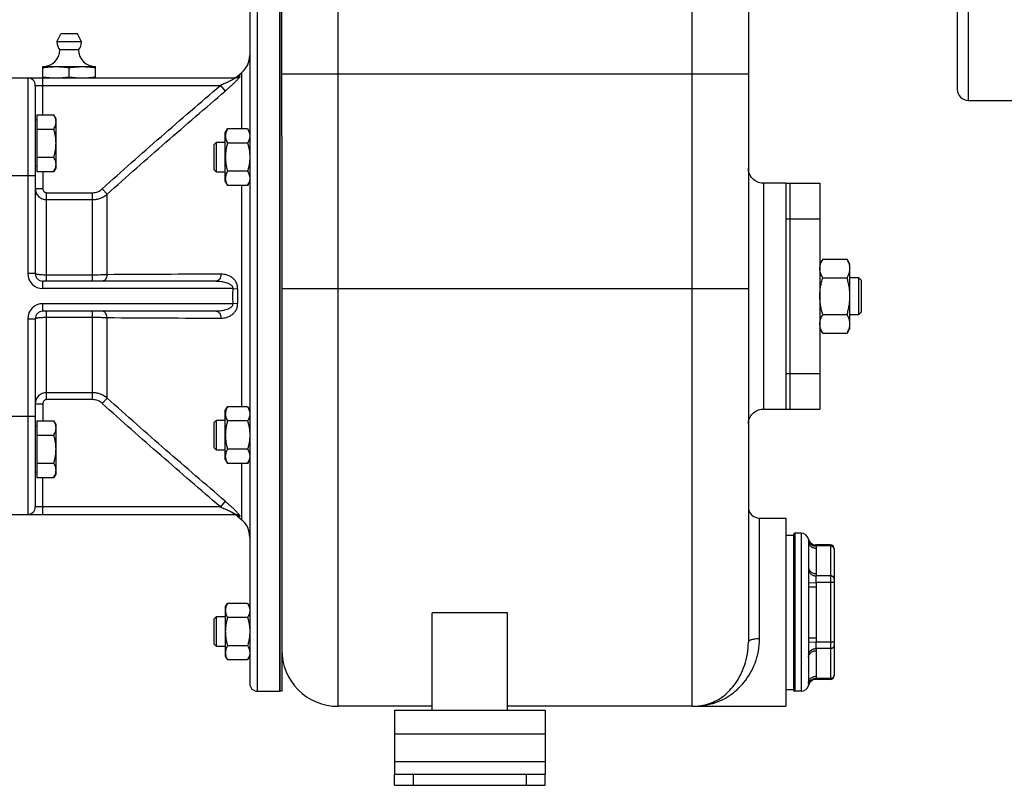
# Model space of a CAD drawing. Units: millimetres. Extents: x -1558 to 801, y -445 to 678.
# Drawn here: x 158 to 420, y -50 to 154 of the extents above; entities that cross this region are included whole.
import ezdxf

# ---------------------------------------------------------------- set-up
doc = ezdxf.new("R2010")
doc.units = ezdxf.units.MM
doc.header["$LTSCALE"] = 19.36
doc.layers.get('0').update_dxf_attribs({"linetype": 'CONTINUOUS'})
doc.layers.add('02___PRT_ALL_AXES', color=7, linetype='CONTINUOUS')
doc.layers.add('3_ALL_AXES', color=7, linetype='CONTINUOUS')

msp = doc.modelspace()

# ---------------------------------------------------------------- linework, layer by layer
at = {"color": 7, "linetype": 'CONTINUOUS'}
for p, q in [((407.49, 277.95), (407.49, 135.41)), ((227.99, 122.95), (227.99, 232.41)), ((351.99, 229.64), (351.99, -11.51)), ((219.49, 183.41), (219.49, -22.59)), ((227.49, -24.59), (227.49, 185.41)), ((164.49, 141.41), (178.49, 141.41)), ((164.49, 138.41), (164.49, 141.41)), ((178.49, 138.41), (178.49, 141.41)), ((171.49, 138.7), (171.49, 141.12)), ((216.22, 138.88), (217.35, 139.83)), ((47.3, 138.41), (215.57, 138.41)), ((162.49, 136.41), (162.49, 86.41)), ((410.49, 132.41), (422.99, 132.41)), ((162.89, 128.58), (167.41, 128.58)), ((162.89, 128.58), (162.89, 113.57)), ((167.99, 127.57), (167.41, 128.58)), ((162.89, 127.17), (162.49, 127.17)), ((167.99, 114.57), (167.99, 127.57)), ((162.89, 124.83), (167.41, 124.83)), ((212.99, 123.84), (213.57, 124.85)), ((212.99, 110.84), (212.99, 123.84)), ((218.91, 124.85), (213.57, 124.85)), ((218.91, 124.85), (219.49, 123.84)), ((209.99, 120.72), (210.62, 121.34)), ((209.99, 113.97), (209.99, 120.72)), ((210.62, 121.34), (212.99, 121.34)), ((210.62, 113.34), (210.62, 121.34)), ((218.91, 121.1), (213.57, 121.1)), ((162.89, 117.32), (167.41, 117.32)), ((162.89, 114.97), (162.49, 114.97)), ((162.89, 113.57), (167.41, 113.57)), ((167.99, 114.57), (167.41, 113.57)), ((209.99, 113.97), (210.62, 113.34)), ((212.99, 113.34), (210.62, 113.34)), ((218.91, 113.59), (213.57, 113.59)), ((212.99, 110.84), (213.57, 109.84)), ((218.91, 109.84), (219.49, 110.84)), ((218.91, 109.84), (213.57, 109.84)), ((371.75, 90.23), (370.99, 88.91)), ((371.75, 90.23), (378.23, 90.23)), ((378.99, 88.91), (378.23, 90.23)), ((378.99, 71.91), (378.99, 88.91)), ((210.55, 84.41), (164.49, 84.41)), ((371.75, 85.32), (378.23, 85.32)), ((378.99, 85.41), (381.24, 85.41)), ((381.99, 84.66), (381.24, 85.41)), ((381.24, 85.41), (381.24, 75.41)), ((381.99, 84.66), (381.99, 76.16)), ((210.55, 76.41), (164.49, 76.41)), ((381.99, 76.16), (381.24, 75.41)), ((162.49, 74.41), (162.49, 24.41)), ((371.75, 75.51), (378.23, 75.51)), ((381.24, 75.41), (378.99, 75.41)), ((371.75, 70.6), (370.99, 71.91)), ((378.99, 71.91), (378.23, 70.6)), ((371.75, 70.6), (378.23, 70.6)), ((212.99, 49.99), (213.57, 50.99)), ((212.99, 36.99), (212.99, 49.99)), ((218.91, 50.99), (213.57, 50.99)), ((218.91, 50.99), (219.49, 49.99)), ((162.89, 47.26), (167.41, 47.26)), ((162.89, 47.26), (162.89, 32.25)), ((167.99, 46.26), (167.41, 47.26)), ((209.99, 46.86), (210.62, 47.49)), ((210.62, 47.49), (212.99, 47.49)), ((210.62, 39.49), (210.62, 47.49)), ((218.91, 47.24), (213.57, 47.24)), ((162.89, 45.86), (162.49, 45.86)), ((167.99, 33.26), (167.99, 46.26)), ((209.99, 40.11), (209.99, 46.86)), ((162.89, 43.51), (167.41, 43.51)), ((209.99, 40.11), (210.62, 39.49)), ((212.99, 39.49), (210.62, 39.49)), ((218.91, 39.73), (213.57, 39.73)), ((212.99, 36.99), (213.57, 35.98)), ((218.91, 35.98), (219.49, 36.99)), ((162.89, 36), (167.41, 36)), ((218.91, 35.98), (213.57, 35.98)), ((162.89, 33.66), (162.49, 33.66)), ((162.89, 32.25), (167.41, 32.25)), ((167.99, 33.26), (167.41, 32.25)), ((47.3, 22.41), (215.57, 22.41)), ((216.22, 21.95), (217.35, 21)), ((354.99, 21.41), (361.99, 21.41)), ((363.99, 17.01), (363.99, -24.19)), ((365.99, 17.41), (364.39, 17.41)), ((367.99, 15.18), (367.99, 8.4)), ((373.79, 14.29), (369.9, 14.29)), ((374.79, 13.29), (374.79, -20.46)), ((367.99, 3.19), (367.99, -10.36)), ((212.99, -2.24), (213.57, -1.23)), ((212.99, -2.24), (212.99, -15.24)), ((218.91, -1.23), (213.57, -1.23)), ((218.91, -1.23), (219.49, -2.24)), ((209.99, -5.36), (210.62, -4.74)), ((210.62, -4.74), (212.99, -4.74)), ((210.62, -12.74), (210.62, -4.74)), ((218.91, -4.99), (213.57, -4.99)), ((287.99, -3.73), (267.99, -3.73)), ((267.99, -29.59), (267.99, -3.73)), ((287.99, -29.59), (287.99, -3.73)), ((209.99, -12.11), (209.99, -5.36)), ((209.99, -12.11), (210.62, -12.74)), ((212.99, -12.74), (210.62, -12.74)), ((218.91, -12.49), (213.57, -12.49)), ((212.99, -15.24), (213.57, -16.25)), ((218.91, -16.25), (219.49, -15.24)), ((367.99, -15.57), (367.99, -22.35)), ((218.91, -16.25), (213.57, -16.25)), ((373.79, -21.46), (369.9, -21.46)), ((221.49, -24.59), (227.49, -24.59)), ((365.99, -24.59), (364.39, -24.59)), ((267.99, -28.59), (242.99, -28.59)), ((336.99, -28.59), (287.99, -28.59)), ((341.65, -27.84), (341.65, -27.84)), ((257.99, -49.59), (257.99, -46.59)), ((297.99, -49.59), (297.99, -46.59)), ((257.99, -49.59), (297.99, -49.59))]:
    msp.add_line(p, q, dxfattribs=at)
at = {"color": 9, "linetype": 'CONTINUOUS'}
for p, q in [((336.99, 247.18), (336.99, -28.59)), ((242.99, -28.59), (242.99, 242.17)), ((221.49, 185.41), (221.49, -24.59)), ((216.85, 138.9), (216.22, 138.88)), ((217.35, 124.85), (217.35, 139.83)), ((227.99, 139.49), (351.99, 139.49)), ((160.49, 138.41), (160.49, 86.41)), ((162.49, 136.41), (211.68, 136.41)), ((164.49, 128.58), (164.49, 138.41)), ((211.68, 136.41), (212.97, 134.92)), ((164.49, 113.57), (164.49, 109)), ((162.49, 112.41), (152.49, 112.41)), ((355.99, 110.41), (355.99, 50.41)), ((162.49, 109), (164.49, 109)), ((165.49, 107.91), (177.73, 107.91)), ((165.49, 84.41), (165.49, 107.91)), ((177.73, 84.41), (177.73, 107.91)), ((181.58, 107.52), (180.3, 108.93)), ((181.58, 86.12), (181.58, 107.52)), ((217.35, 50.99), (217.35, 109.84)), ((165.49, 106.08), (177.73, 106.08)), ((162.49, 86.41), (160.49, 86.41)), ((164.49, 82.41), (164.49, 84.41)), ((177.73, 86.01), (165.49, 86.01)), ((214.97, 82.41), (164.49, 82.41)), ((214.97, 82.41), (216.26, 82.36)), ((227.99, 82.41), (351.99, 82.41)), ((214.97, 78.41), (164.49, 78.41)), ((164.49, 76.41), (164.49, 78.41)), ((165.49, 52.92), (165.49, 76.41)), ((177.73, 52.92), (177.73, 76.41)), ((216.26, 78.47), (214.97, 78.41)), ((160.49, 74.41), (162.49, 74.41)), ((160.49, 74.41), (160.49, 22.41)), ((165.49, 74.81), (177.73, 74.81)), ((181.58, 53.31), (181.58, 74.71)), ((177.73, 54.75), (165.49, 54.75)), ((177.73, 52.92), (165.49, 52.92)), ((181.58, 53.31), (180.3, 51.9)), ((162.49, 51.83), (164.49, 51.83)), ((164.49, 51.83), (164.49, 47.26)), ((162.49, 48.41), (152.49, 48.41)), ((217.35, 21), (217.35, 35.98)), ((164.49, 22.41), (164.49, 32.25)), ((211.68, 24.41), (162.49, 24.41)), ((212.97, 25.91), (211.68, 24.41)), ((216.22, 21.95), (216.85, 21.93)), ((354.99, -10.66), (354.99, 21.41)), ((364.39, 17.41), (364.39, -24.59)), ((365.99, 17.41), (365.99, -24.59)), ((373.79, 14.02), (369.97, 14.02)), ((369.99, 13.44), (369.99, 6.67)), ((373.79, 14.29), (373.79, -21.46)), ((374.78, 13.28), (374.78, 13.29)), ((373.79, 6.09), (369.97, 6.09)), ((367.98, 4.26), (369.97, 4.35)), ((367.99, 3.19), (369.99, 3.19)), ((374.79, 4.35), (369.97, 4.35)), ((369.99, 3.19), (369.99, -10.36)), ((367.99, -10.36), (369.99, -10.36)), ((367.98, -11.43), (369.97, -11.52)), ((374.79, -11.52), (369.97, -11.52)), ((373.79, -13.26), (369.97, -13.26)), ((369.99, -13.84), (369.99, -20.61)), ((374.78, -20.46), (374.78, -20.46)), ((373.79, -21.19), (369.97, -21.19)), ((257.99, -35.89), (297.99, -35.89)), ((257.99, -43.29), (297.99, -43.29)), ((262.99, -49.59), (262.99, -46.59)), ((292.99, -49.59), (292.99, -46.59))]:
    msp.add_line(p, q, dxfattribs=at)
at = {"color": 3, "linetype": 'CONTINUOUS'}
for p, q in [((257.99, -29.59), (297.99, -29.59)), ((257.99, -29.59), (257.99, -46.59)), ((297.99, -29.59), (297.99, -46.59)), ((257.99, -46.59), (297.99, -46.59))]:
    msp.add_line(p, q, dxfattribs=at)
at = {"color": 7, "linetype": 'CONTINUOUS'}
for points in [[(355.99, 110.41), (355.82, 110.42), (355.44, 110.45), (355.06, 110.52), (354.7, 110.63), (354.34, 110.77), (354, 110.94), (353.68, 111.15), (353.38, 111.39), (353.1, 111.65), (352.85, 111.94), (352.63, 112.25), (352.44, 112.58), (352.28, 112.92), (352.16, 113.28), (352.07, 113.66), (352.01, 114.03), (351.99, 114.41)], [(351.99, 46.41), (352.01, 46.8), (352.07, 47.17), (352.16, 47.54), (352.28, 47.91), (352.44, 48.25), (352.63, 48.58), (352.85, 48.89), (353.1, 49.18), (353.38, 49.44), (353.68, 49.68), (354, 49.88), (354.34, 50.06), (354.7, 50.2), (355.06, 50.31), (355.44, 50.38), (355.82, 50.41), (355.99, 50.41)]]:
    msp.add_lwpolyline(points, dxfattribs=at)
for centre, radius, start, end in [((164.49, 145.91), 4.5, 270, 359.6596), ((178.49, 145.91), 4.5, 180.3404, 270), ((213.49, 144.43), 6, 310, 360), ((214.94, 140.41), 2, 269.9999, 310), ((160.49, 136.41), 2, 0, 90), ((410.49, 135.41), 3, 180, 270), ((164.49, 86.41), 2, 180, 270), ((164.49, 74.41), 2, 90, 180), ((160.49, 24.41), 2, 270, 360), ((354.99, 24.41), 3, 180, 270), ((214.94, 20.41), 2, 50, 90.0001), ((213.49, 16.4), 6, 0, 50), ((364.39, 17.01), 0.4, 90, 180), ((365.99, 15.41), 2, 12.6669, 90), ((369.9, 16.29), 2, 192.6669, 270), ((373.79, 13.29), 1, 0, 90), ((242.99, -13.59), 15, 180, 270), ((373.79, -20.46), 1, 270, 360), ((221.49, -22.59), 2, 180, 270), ((365.99, -22.59), 2, 270, 347.3331), ((369.9, -23.46), 2, 90, 167.3331), ((364.39, -24.19), 0.4, 180, 270), ((336.99, -13.59), 15, 270, 288.0836), ((337.89, -16.33), 12.11, 283.2374, 286.7948), ((337.93, -16.46), 11.98, 286.8041, 287.6132), ((337.94, -16.49), 11.94, 287.6135, 288.0793)]:
    msp.add_arc(centre, radius, start, end, dxfattribs=at)
at = {"color": 9, "linetype": 'CONTINUOUS'}
for centre, radius, start, end in [((215.57, 140.38), 1.96, 270.0443, 311.0099), ((164.49, 86.41), 4, 180, 270), ((222.7, -5784.19), 5870.45, 90.10602, 90.401287), ((265.36, 80.41), 50.43, 177.7272, 182.273), ((264.22, 80.43), 48, 177.6736, 182.3408), ((164.49, 74.41), 4, 90, 180), ((222.7, 5945.03), 5870.46, 269.598714, 269.89398), ((215.57, 20.45), 1.96, 48.9893, 89.9553), ((374.04, 13.16), 0.753, 0.0116, 9.7086), ((374.04, -20.33), 0.753, 350.2914, 359.9884), ((337.6, -9.7), 18.78, 275.2889, 279.5246), ((337.91, -11.65), 16.81, 279.5873, 284.0437), ((338.05, -12.26), 16.18, 284.0748, 286.0556)]:
    msp.add_arc(centre, radius, start, end, dxfattribs=at)
at = {"color": 7, "linetype": 'CONTINUOUS'}
for points, knots in [([(164.49, 141.12), (165.07, 141.21), (165.94, 141.32), (167.11, 141.4), (167.7, 141.41), (167.99, 141.41)], [0, 0, 0, 0, 0.500361, 0.750239, 1, 1, 1, 1]), ([(167.99, 141.41), (168.29, 141.41), (168.87, 141.4), (170.04, 141.32), (170.91, 141.21), (171.49, 141.12)], [0, 0, 0, 0, 0.249761, 0.499639, 1, 1, 1, 1]), ([(171.49, 141.12), (172.07, 141.21), (172.94, 141.32), (174.11, 141.4), (174.7, 141.41), (174.99, 141.41)], [0, 0, 0, 0, 0.500361, 0.750239, 1, 1, 1, 1]), ([(174.99, 141.41), (175.29, 141.41), (175.87, 141.4), (177.04, 141.32), (177.91, 141.21), (178.49, 141.12)], [0, 0, 0, 0, 0.249761, 0.499639, 1, 1, 1, 1]), ([(164.49, 138.7), (165.07, 138.62), (165.94, 138.51), (167.11, 138.43), (167.7, 138.41), (167.99, 138.41)], [0, 0, 0, 0, 0.500361, 0.750239, 1, 1, 1, 1]), ([(167.99, 138.41), (168.29, 138.41), (168.87, 138.43), (170.04, 138.51), (170.91, 138.62), (171.49, 138.7)], [0, 0, 0, 0, 0.249761, 0.499639, 1, 1, 1, 1]), ([(171.49, 138.7), (172.07, 138.62), (172.94, 138.51), (174.11, 138.43), (174.7, 138.41), (174.99, 138.41)], [0, 0, 0, 0, 0.500361, 0.750239, 1, 1, 1, 1]), ([(174.99, 138.41), (175.29, 138.41), (175.87, 138.43), (177.04, 138.51), (177.91, 138.62), (178.49, 138.7)], [0, 0, 0, 0, 0.249761, 0.499639, 1, 1, 1, 1]), ([(167.99, 126.7), (167.99, 126.78), (167.99, 126.94), (167.95, 127.26), (167.84, 127.66), (167.66, 128.13), (167.5, 128.43), (167.41, 128.58)], [0, 0, 0, 0, 0.119964, 0.240557, 0.485603, 0.738406, 1, 1, 1, 1]), ([(167.41, 124.83), (167.5, 124.98), (167.66, 125.28), (167.84, 125.75), (167.95, 126.14), (167.99, 126.46), (167.99, 126.62), (167.99, 126.7)], [0, 0, 0, 0, 0.261592, 0.514394, 0.759441, 0.880036, 1, 1, 1, 1]), ([(167.99, 121.07), (167.99, 121.39), (167.97, 122.03), (167.85, 122.97), (167.66, 123.91), (167.5, 124.52), (167.41, 124.83)], [0, 0, 0, 0, 0.249986, 0.499979, 0.749983, 1, 1, 1, 1]), ([(213.57, 124.85), (213.49, 124.7), (213.33, 124.4), (213.14, 123.93), (213.04, 123.53), (213, 123.21), (212.99, 123.05), (212.99, 122.97)], [0, 0, 0, 0, 0.261592, 0.514394, 0.759441, 0.880036, 1, 1, 1, 1]), ([(218.91, 124.85), (219, 124.7), (219.16, 124.4), (219.34, 123.93), (219.45, 123.53), (219.49, 123.21), (219.49, 123.05), (219.49, 122.97)], [0, 0, 0, 0, 0.261592, 0.514394, 0.759441, 0.880036, 1, 1, 1, 1]), ([(167.41, 117.32), (167.5, 117.63), (167.66, 118.24), (167.85, 119.17), (167.97, 120.12), (167.99, 120.76), (167.99, 121.07)], [0, 0, 0, 0, 0.250015, 0.500019, 0.750012, 1, 1, 1, 1]), ([(212.99, 122.97), (212.99, 122.89), (213, 122.73), (213.04, 122.41), (213.14, 122.02), (213.33, 121.55), (213.49, 121.25), (213.57, 121.1)], [0, 0, 0, 0, 0.119964, 0.240557, 0.485603, 0.738406, 1, 1, 1, 1]), ([(213.57, 121.1), (213.48, 120.79), (213.32, 120.18), (213.14, 119.24), (213.02, 118.3), (212.99, 117.66), (212.99, 117.34)], [0, 0, 0, 0, 0.250015, 0.500019, 0.750012, 1, 1, 1, 1]), ([(219.49, 122.97), (219.49, 122.89), (219.49, 122.73), (219.45, 122.41), (219.34, 122.02), (219.16, 121.55), (219, 121.25), (218.91, 121.1)], [0, 0, 0, 0, 0.119964, 0.240557, 0.485603, 0.738406, 1, 1, 1, 1]), ([(218.91, 121.1), (219, 120.79), (219.16, 120.18), (219.35, 119.24), (219.47, 118.3), (219.49, 117.66), (219.49, 117.34)], [0, 0, 0, 0, 0.250015, 0.500019, 0.750012, 1, 1, 1, 1]), ([(167.99, 115.44), (167.99, 115.52), (167.99, 115.68), (167.95, 116), (167.84, 116.4), (167.66, 116.87), (167.5, 117.17), (167.41, 117.32)], [0, 0, 0, 0, 0.119964, 0.240557, 0.485603, 0.738406, 1, 1, 1, 1]), ([(167.41, 113.57), (167.5, 113.72), (167.66, 114.02), (167.84, 114.49), (167.95, 114.89), (167.99, 115.21), (167.99, 115.36), (167.99, 115.44)], [0, 0, 0, 0, 0.261592, 0.514394, 0.759441, 0.880036, 1, 1, 1, 1]), ([(212.99, 117.34), (212.99, 117.03), (213.02, 116.39), (213.14, 115.45), (213.32, 114.51), (213.48, 113.9), (213.57, 113.59)], [0, 0, 0, 0, 0.249986, 0.499979, 0.749983, 1, 1, 1, 1]), ([(219.49, 117.34), (219.49, 117.03), (219.47, 116.39), (219.35, 115.45), (219.16, 114.51), (219, 113.9), (218.91, 113.59)], [0, 0, 0, 0, 0.249986, 0.499979, 0.749983, 1, 1, 1, 1]), ([(213.57, 113.59), (213.49, 113.44), (213.33, 113.14), (213.14, 112.67), (213.04, 112.27), (213, 111.95), (212.99, 111.79), (212.99, 111.71)], [0, 0, 0, 0, 0.261592, 0.514394, 0.759441, 0.880036, 1, 1, 1, 1]), ([(218.91, 113.59), (219, 113.44), (219.16, 113.14), (219.34, 112.67), (219.45, 112.27), (219.49, 111.95), (219.49, 111.79), (219.49, 111.71)], [0, 0, 0, 0, 0.261592, 0.514394, 0.759441, 0.880036, 1, 1, 1, 1]), ([(212.99, 111.71), (212.99, 111.64), (213, 111.48), (213.04, 111.16), (213.14, 110.76), (213.33, 110.29), (213.49, 109.99), (213.57, 109.84)], [0, 0, 0, 0, 0.119964, 0.240557, 0.485603, 0.738406, 1, 1, 1, 1]), ([(219.49, 111.71), (219.49, 111.64), (219.49, 111.48), (219.45, 111.16), (219.34, 110.76), (219.16, 110.29), (219, 109.99), (218.91, 109.84)], [0, 0, 0, 0, 0.119964, 0.240557, 0.485603, 0.738406, 1, 1, 1, 1]), ([(370.99, 87.78), (370.99, 87.88), (371, 88.09), (371.04, 88.4), (371.11, 88.71), (371.22, 89.12), (371.43, 89.64), (371.64, 90.03), (371.75, 90.23)], [0, 0, 0, 0, 0.119944, 0.240516, 0.36228, 0.485687, 0.738449, 1, 1, 1, 1]), ([(378.99, 87.78), (378.99, 87.88), (378.98, 88.09), (378.94, 88.4), (378.88, 88.71), (378.76, 89.12), (378.55, 89.64), (378.35, 90.03), (378.23, 90.23)], [0, 0, 0, 0, 0.119944, 0.240516, 0.36228, 0.485687, 0.738449, 1, 1, 1, 1]), ([(371.75, 85.32), (371.64, 85.52), (371.43, 85.91), (371.22, 86.43), (371.11, 86.84), (371.04, 87.15), (371, 87.46), (370.99, 87.67), (370.99, 87.78)], [0, 0, 0, 0, 0.26155, 0.514311, 0.637719, 0.759483, 0.880056, 1, 1, 1, 1]), ([(378.23, 85.32), (378.35, 85.52), (378.55, 85.91), (378.76, 86.43), (378.88, 86.84), (378.94, 87.15), (378.98, 87.46), (378.99, 87.67), (378.99, 87.78)], [0, 0, 0, 0, 0.26155, 0.514311, 0.637719, 0.759483, 0.880056, 1, 1, 1, 1]), ([(370.99, 80.41), (370.99, 80.83), (371.03, 81.66), (371.18, 82.9), (371.43, 84.12), (371.64, 84.92), (371.75, 85.32)], [0, 0, 0, 0, 0.249984, 0.499977, 0.749982, 1, 1, 1, 1]), ([(378.99, 80.41), (378.99, 80.83), (378.96, 81.66), (378.8, 82.9), (378.56, 84.12), (378.35, 84.92), (378.23, 85.32)], [0, 0, 0, 0, 0.249984, 0.499977, 0.749982, 1, 1, 1, 1]), ([(371.75, 75.51), (371.64, 75.91), (371.43, 76.71), (371.18, 77.93), (371.03, 79.17), (370.99, 80), (370.99, 80.41)], [0, 0, 0, 0, 0.250017, 0.500021, 0.750014, 1, 1, 1, 1]), ([(378.23, 75.51), (378.35, 75.91), (378.56, 76.71), (378.8, 77.93), (378.96, 79.17), (378.99, 80), (378.99, 80.41)], [0, 0, 0, 0, 0.250017, 0.500021, 0.750014, 1, 1, 1, 1]), ([(370.99, 73.05), (370.99, 73.16), (371, 73.37), (371.04, 73.68), (371.11, 73.99), (371.22, 74.4), (371.43, 74.92), (371.64, 75.31), (371.75, 75.51)], [0, 0, 0, 0, 0.119944, 0.240516, 0.36228, 0.485687, 0.738449, 1, 1, 1, 1]), ([(378.99, 73.05), (378.99, 73.16), (378.98, 73.37), (378.94, 73.68), (378.88, 73.99), (378.76, 74.4), (378.55, 74.92), (378.35, 75.31), (378.23, 75.51)], [0, 0, 0, 0, 0.119944, 0.240516, 0.36228, 0.485687, 0.738449, 1, 1, 1, 1]), ([(371.75, 70.6), (371.64, 70.8), (371.43, 71.19), (371.22, 71.7), (371.11, 72.12), (371.04, 72.43), (371, 72.74), (370.99, 72.95), (370.99, 73.05)], [0, 0, 0, 0, 0.26155, 0.514311, 0.637719, 0.759483, 0.880056, 1, 1, 1, 1]), ([(378.23, 70.6), (378.35, 70.8), (378.55, 71.19), (378.76, 71.7), (378.88, 72.12), (378.94, 72.43), (378.98, 72.74), (378.99, 72.95), (378.99, 73.05)], [0, 0, 0, 0, 0.26155, 0.514311, 0.637719, 0.759483, 0.880056, 1, 1, 1, 1]), ([(213.57, 50.99), (213.49, 50.84), (213.33, 50.54), (213.14, 50.07), (213.04, 49.67), (213, 49.35), (212.99, 49.19), (212.99, 49.11)], [0, 0, 0, 0, 0.261592, 0.514394, 0.759441, 0.880036, 1, 1, 1, 1]), ([(218.91, 50.99), (219, 50.84), (219.16, 50.54), (219.34, 50.07), (219.45, 49.67), (219.49, 49.35), (219.49, 49.19), (219.49, 49.11)], [0, 0, 0, 0, 0.261592, 0.514394, 0.759441, 0.880036, 1, 1, 1, 1]), ([(167.99, 45.39), (167.99, 45.46), (167.99, 45.62), (167.95, 45.94), (167.84, 46.34), (167.66, 46.81), (167.5, 47.11), (167.41, 47.26)], [0, 0, 0, 0, 0.119964, 0.240557, 0.485603, 0.738406, 1, 1, 1, 1]), ([(212.99, 49.11), (212.99, 49.04), (213, 48.88), (213.04, 48.56), (213.14, 48.16), (213.33, 47.69), (213.49, 47.39), (213.57, 47.24)], [0, 0, 0, 0, 0.119964, 0.240557, 0.485603, 0.738406, 1, 1, 1, 1]), ([(213.57, 47.24), (213.48, 46.93), (213.32, 46.32), (213.14, 45.38), (213.02, 44.44), (212.99, 43.8), (212.99, 43.49)], [0, 0, 0, 0, 0.250015, 0.500019, 0.750012, 1, 1, 1, 1]), ([(219.49, 49.11), (219.49, 49.04), (219.49, 48.88), (219.45, 48.56), (219.34, 48.16), (219.16, 47.69), (219, 47.39), (218.91, 47.24)], [0, 0, 0, 0, 0.119964, 0.240557, 0.485603, 0.738406, 1, 1, 1, 1]), ([(218.91, 47.24), (219, 46.93), (219.16, 46.32), (219.35, 45.38), (219.47, 44.44), (219.49, 43.8), (219.49, 43.49)], [0, 0, 0, 0, 0.250015, 0.500019, 0.750012, 1, 1, 1, 1]), ([(167.41, 43.51), (167.5, 43.66), (167.66, 43.96), (167.84, 44.43), (167.95, 44.83), (167.99, 45.15), (167.99, 45.31), (167.99, 45.39)], [0, 0, 0, 0, 0.261592, 0.514394, 0.759441, 0.880036, 1, 1, 1, 1]), ([(167.99, 39.76), (167.99, 40.07), (167.97, 40.71), (167.85, 41.65), (167.66, 42.59), (167.5, 43.2), (167.41, 43.51)], [0, 0, 0, 0, 0.249986, 0.499979, 0.749983, 1, 1, 1, 1]), ([(212.99, 43.49), (212.99, 43.17), (213.02, 42.53), (213.14, 41.59), (213.32, 40.65), (213.48, 40.04), (213.57, 39.73)], [0, 0, 0, 0, 0.249986, 0.499979, 0.749983, 1, 1, 1, 1]), ([(219.49, 43.49), (219.49, 43.17), (219.47, 42.53), (219.35, 41.59), (219.16, 40.65), (219, 40.04), (218.91, 39.73)], [0, 0, 0, 0, 0.249986, 0.499979, 0.749983, 1, 1, 1, 1]), ([(167.41, 36), (167.5, 36.31), (167.66, 36.92), (167.85, 37.86), (167.97, 38.8), (167.99, 39.44), (167.99, 39.76)], [0, 0, 0, 0, 0.250015, 0.500019, 0.750012, 1, 1, 1, 1]), ([(213.57, 39.73), (213.49, 39.58), (213.33, 39.28), (213.14, 38.81), (213.04, 38.41), (213, 38.1), (212.99, 37.94), (212.99, 37.86)], [0, 0, 0, 0, 0.261592, 0.514394, 0.759441, 0.880036, 1, 1, 1, 1]), ([(218.91, 39.73), (219, 39.58), (219.16, 39.28), (219.34, 38.81), (219.45, 38.41), (219.49, 38.1), (219.49, 37.94), (219.49, 37.86)], [0, 0, 0, 0, 0.261592, 0.514394, 0.759441, 0.880036, 1, 1, 1, 1]), ([(212.99, 37.86), (212.99, 37.78), (213, 37.62), (213.04, 37.3), (213.14, 36.9), (213.33, 36.43), (213.49, 36.13), (213.57, 35.98)], [0, 0, 0, 0, 0.119964, 0.240557, 0.485603, 0.738406, 1, 1, 1, 1]), ([(219.49, 37.86), (219.49, 37.78), (219.49, 37.62), (219.45, 37.3), (219.34, 36.9), (219.16, 36.43), (219, 36.13), (218.91, 35.98)], [0, 0, 0, 0, 0.119964, 0.240557, 0.485603, 0.738406, 1, 1, 1, 1]), ([(167.99, 34.13), (167.99, 34.21), (167.99, 34.37), (167.95, 34.68), (167.84, 35.08), (167.66, 35.55), (167.5, 35.85), (167.41, 36)], [0, 0, 0, 0, 0.119964, 0.240557, 0.485603, 0.738406, 1, 1, 1, 1]), ([(167.41, 32.25), (167.5, 32.4), (167.66, 32.7), (167.84, 33.17), (167.95, 33.57), (167.99, 33.89), (167.99, 34.05), (167.99, 34.13)], [0, 0, 0, 0, 0.261592, 0.514394, 0.759441, 0.880036, 1, 1, 1, 1]), ([(213.57, -1.23), (213.49, -1.38), (213.33, -1.69), (213.14, -2.15), (213.04, -2.55), (213, -2.87), (212.99, -3.03), (212.99, -3.11)], [0, 0, 0, 0, 0.261592, 0.514394, 0.759441, 0.880036, 1, 1, 1, 1]), ([(218.91, -1.23), (219, -1.38), (219.16, -1.69), (219.34, -2.15), (219.45, -2.55), (219.49, -2.87), (219.49, -3.03), (219.49, -3.11)], [0, 0, 0, 0, 0.261592, 0.514394, 0.759441, 0.880036, 1, 1, 1, 1]), ([(212.99, -3.11), (212.99, -3.19), (213, -3.35), (213.04, -3.67), (213.14, -4.07), (213.33, -4.54), (213.49, -4.84), (213.57, -4.99)], [0, 0, 0, 0, 0.119964, 0.240557, 0.485603, 0.738406, 1, 1, 1, 1]), ([(213.57, -4.99), (213.48, -5.29), (213.32, -5.91), (213.14, -6.84), (213.02, -7.79), (212.99, -8.42), (212.99, -8.74)], [0, 0, 0, 0, 0.250015, 0.500019, 0.750012, 1, 1, 1, 1]), ([(219.49, -3.11), (219.49, -3.19), (219.49, -3.35), (219.45, -3.67), (219.34, -4.07), (219.16, -4.54), (219, -4.84), (218.91, -4.99)], [0, 0, 0, 0, 0.119964, 0.240557, 0.485603, 0.738406, 1, 1, 1, 1]), ([(218.91, -4.99), (219, -5.29), (219.16, -5.91), (219.35, -6.84), (219.47, -7.79), (219.49, -8.42), (219.49, -8.74)], [0, 0, 0, 0, 0.250015, 0.500019, 0.750012, 1, 1, 1, 1]), ([(212.99, -8.74), (212.99, -9.06), (213.02, -9.69), (213.14, -10.64), (213.32, -11.57), (213.48, -12.19), (213.57, -12.49)], [0, 0, 0, 0, 0.249986, 0.499979, 0.749983, 1, 1, 1, 1]), ([(219.49, -8.74), (219.49, -9.06), (219.47, -9.69), (219.35, -10.64), (219.16, -11.57), (219, -12.19), (218.91, -12.49)], [0, 0, 0, 0, 0.249986, 0.499979, 0.749983, 1, 1, 1, 1]), ([(213.57, -12.49), (213.49, -12.64), (213.33, -12.94), (213.14, -13.41), (213.04, -13.81), (213, -14.13), (212.99, -14.29), (212.99, -14.37)], [0, 0, 0, 0, 0.261592, 0.514394, 0.759441, 0.880036, 1, 1, 1, 1]), ([(218.91, -12.49), (219, -12.64), (219.16, -12.94), (219.34, -13.41), (219.45, -13.81), (219.49, -14.13), (219.49, -14.29), (219.49, -14.37)], [0, 0, 0, 0, 0.261592, 0.514394, 0.759441, 0.880036, 1, 1, 1, 1]), ([(341.65, -27.84), (342.31, -27.63), (343.61, -27.07), (346.09, -25.47), (348.25, -23.15), (349.97, -20.27), (351.48, -16.67), (351.99, -13.61), (351.99, -11.51)], [0, 0, 0, 0, 0.101602, 0.205277, 0.430428, 0.556474, 0.693189, 1, 1, 1, 1]), ([(212.99, -14.37), (212.99, -14.45), (213, -14.61), (213.04, -14.93), (213.14, -15.33), (213.33, -15.79), (213.49, -16.1), (213.57, -16.25)], [0, 0, 0, 0, 0.119964, 0.240557, 0.485603, 0.738406, 1, 1, 1, 1]), ([(219.49, -14.37), (219.49, -14.45), (219.49, -14.61), (219.45, -14.93), (219.34, -15.33), (219.16, -15.79), (219, -16.1), (218.91, -16.25)], [0, 0, 0, 0, 0.119964, 0.240557, 0.485603, 0.738406, 1, 1, 1, 1])]:
    msp.add_open_spline(points, degree=3, knots=knots, dxfattribs=at)
at = {"color": 9, "linetype": 'CONTINUOUS'}
for points, knots in [([(212.98, 134.92), (213.22, 135.13), (213.69, 135.54), (214.28, 136.07), (214.73, 136.49), (215.06, 136.8), (215.37, 137.1), (215.68, 137.4), (215.96, 137.69), (216.22, 137.96), (216.45, 138.21), (216.61, 138.41), (216.72, 138.55), (216.79, 138.63), (216.84, 138.71), (216.87, 138.78), (216.89, 138.82), (216.9, 138.85), (216.9, 138.87), (216.89, 138.88), (216.88, 138.89), (216.86, 138.9), (216.85, 138.9)], [0, 0, 0, 0, 0.168369, 0.334921, 0.416723, 0.49703, 0.575275, 0.650786, 0.722635, 0.789653, 0.850306, 0.902675, 0.925079, 0.94458, 0.960927, 0.973925, 0.983502, 0.987079, 0.989955, 0.992331, 0.994557, 1, 1, 1, 1]), ([(180.3, 108.93), (182.87, 111.27), (188.05, 115.9), (195.89, 122.78), (203.77, 129.62), (209.04, 134.15), (211.68, 136.41)], [0, 0, 0, 0, 0.249999, 0.499999, 0.75, 1, 1, 1, 1]), ([(215.57, 138.41), (215.58, 138.41), (215.59, 138.41), (215.6, 138.41), (215.61, 138.4), (215.61, 138.39), (215.6, 138.37), (215.59, 138.35), (215.56, 138.33), (215.52, 138.3), (215.46, 138.25), (215.37, 138.19), (215.27, 138.13), (215.15, 138.07), (215.03, 138), (214.86, 137.91), (214.64, 137.79), (214.37, 137.65), (214.08, 137.51), (213.79, 137.37), (213.5, 137.23), (213.2, 137.09), (212.8, 136.91), (212.29, 136.68), (211.89, 136.5), (211.68, 136.41)], [0, 0, 0, 0, 0.004879, 0.008385, 0.010901, 0.013586, 0.01746, 0.022856, 0.029778, 0.038113, 0.058448, 0.082689, 0.109836, 0.139131, 0.170049, 0.202199, 0.269171, 0.3386, 0.409658, 0.481835, 0.554804, 0.628338, 0.702274, 0.8509, 1, 1, 1, 1]), ([(181.58, 107.52), (184.16, 109.84), (189.35, 114.46), (197.19, 121.32), (205.07, 128.14), (210.34, 132.66), (212.98, 134.92)], [0, 0, 0, 0, 0.249993, 0.499993, 0.749996, 1, 1, 1, 1]), ([(162.49, 109), (162.49, 108.81), (162.53, 108.43), (162.7, 107.87), (162.98, 107.37), (163.35, 106.92), (163.81, 106.56), (164.33, 106.28), (164.9, 106.11), (165.3, 106.08), (165.49, 106.08)], [0, 0, 0, 0, 0.123011, 0.246227, 0.369968, 0.494453, 0.6198, 0.745978, 0.872804, 1, 1, 1, 1]), ([(164.49, 109), (164.49, 108.86), (164.54, 108.59), (164.72, 108.29), (164.92, 108.1), (165.09, 107.99), (165.29, 107.93), (165.42, 107.91), (165.49, 107.91)], [0, 0, 0, 0, 0.249588, 0.499047, 0.624301, 0.749545, 0.87477, 1, 1, 1, 1]), ([(177.73, 107.91), (177.96, 107.91), (178.43, 107.96), (179.12, 108.16), (179.75, 108.48), (180.12, 108.77), (180.3, 108.93)], [0, 0, 0, 0, 0.249986, 0.499969, 0.74997, 1, 1, 1, 1]), ([(177.73, 106.08), (178.08, 106.08), (178.78, 106.14), (179.8, 106.42), (180.75, 106.88), (181.32, 107.29), (181.58, 107.52)], [0, 0, 0, 0, 0.250357, 0.50054, 0.750437, 1, 1, 1, 1]), ([(165.49, 86.01), (165.11, 86.01), (164.55, 86.03), (163.85, 86.08), (163.45, 86.12), (163.18, 86.16), (163, 86.19), (162.85, 86.23), (162.73, 86.26), (162.63, 86.3), (162.55, 86.34), (162.49, 86.38), (162.49, 86.41)], [0, 0, 0, 0, 0.374227, 0.543594, 0.69248, 0.757513, 0.815478, 0.865897, 0.908394, 0.942749, 0.96899, 1, 1, 1, 1]), ([(181.58, 86.12), (180.98, 86.08), (179.7, 86.03), (178.41, 86.01), (177.73, 86.01)], [0, 0, 0, 0, 0.467676, 1, 1, 1, 1]), ([(181.58, 86.12), (181.56, 85.89), (181.47, 85.46), (181.23, 84.98), (180.97, 84.69), (180.76, 84.53), (180.53, 84.44), (180.38, 84.41), (180.3, 84.41)], [0, 0, 0, 0, 0.29595, 0.563793, 0.684272, 0.795703, 0.899901, 1, 1, 1, 1]), ([(211.84, 86.25), (211.82, 86.01), (211.75, 85.55), (211.51, 85.03), (211.25, 84.72), (211.03, 84.55), (210.8, 84.44), (210.63, 84.41), (210.55, 84.41)], [0, 0, 0, 0, 0.296665, 0.566176, 0.686982, 0.798091, 0.901308, 1, 1, 1, 1]), ([(210.55, 84.41), (210.77, 84.41), (211.2, 84.4), (211.85, 84.34), (212.49, 84.24), (213.12, 84.08), (213.63, 83.9), (214.02, 83.71), (214.31, 83.54), (214.57, 83.33), (214.79, 83.08), (214.96, 82.77), (214.98, 82.53), (214.97, 82.41)], [0, 0, 0, 0, 0.12356, 0.24692, 0.370145, 0.493388, 0.616899, 0.678956, 0.741353, 0.804316, 0.868201, 0.933447, 1, 1, 1, 1]), ([(216.26, 82.37), (216.27, 82.7), (216.21, 83.33), (215.86, 84.19), (215.34, 84.89), (214.72, 85.42), (214.04, 85.81), (213.09, 86.16), (212.33, 86.25), (211.84, 86.25)], [0, 0, 0, 0, 0.147299, 0.286945, 0.417134, 0.53987, 0.657748, 0.772858, 1, 1, 1, 1]), ([(181.58, 74.71), (181.56, 74.94), (181.47, 75.37), (181.23, 75.85), (180.97, 76.14), (180.76, 76.3), (180.53, 76.39), (180.38, 76.41), (180.3, 76.41)], [0, 0, 0, 0, 0.29595, 0.563793, 0.684272, 0.795703, 0.899901, 1, 1, 1, 1]), ([(214.97, 78.41), (214.98, 78.3), (214.96, 78.06), (214.79, 77.75), (214.57, 77.5), (214.31, 77.29), (214.02, 77.12), (213.63, 76.93), (213.12, 76.74), (212.49, 76.59), (211.85, 76.49), (211.2, 76.43), (210.77, 76.41), (210.55, 76.41)], [0, 0, 0, 0, 0.066552, 0.1318, 0.195685, 0.258648, 0.321045, 0.383102, 0.506613, 0.629855, 0.75308, 0.876439, 1, 1, 1, 1]), ([(210.55, 76.41), (210.63, 76.41), (210.8, 76.39), (211.03, 76.28), (211.25, 76.11), (211.51, 75.8), (211.75, 75.28), (211.82, 74.82), (211.84, 74.58)], [0, 0, 0, 0, 0.098692, 0.20191, 0.313018, 0.433824, 0.703334, 1, 1, 1, 1]), ([(211.84, 74.58), (212.33, 74.58), (213.09, 74.67), (214.04, 75.02), (214.72, 75.41), (215.34, 75.95), (215.86, 76.65), (216.21, 77.51), (216.27, 78.14), (216.26, 78.47)], [0, 0, 0, 0, 0.227079, 0.342164, 0.460028, 0.582768, 0.712989, 0.852683, 1, 1, 1, 1]), ([(162.49, 74.41), (162.49, 74.45), (162.55, 74.49), (162.63, 74.53), (162.73, 74.57), (162.85, 74.6), (163, 74.64), (163.18, 74.67), (163.45, 74.71), (163.85, 74.75), (164.55, 74.8), (165.11, 74.81), (165.49, 74.81)], [0, 0, 0, 0, 0.03101, 0.057251, 0.091606, 0.134103, 0.184522, 0.242487, 0.30752, 0.456406, 0.625773, 1, 1, 1, 1]), ([(177.73, 74.81), (178.41, 74.81), (179.7, 74.8), (180.98, 74.75), (181.58, 74.71)], [0, 0, 0, 0, 0.532324, 1, 1, 1, 1]), ([(165.49, 54.75), (165.3, 54.75), (164.9, 54.71), (164.33, 54.55), (163.81, 54.27), (163.35, 53.91), (162.98, 53.46), (162.7, 52.95), (162.53, 52.4), (162.49, 52.02), (162.49, 51.83)], [0, 0, 0, 0, 0.127196, 0.254022, 0.3802, 0.505547, 0.630032, 0.753773, 0.876989, 1, 1, 1, 1]), ([(165.49, 52.92), (165.42, 52.92), (165.29, 52.9), (165.09, 52.84), (164.92, 52.73), (164.72, 52.54), (164.54, 52.24), (164.49, 51.97), (164.49, 51.83)], [0, 0, 0, 0, 0.12523, 0.250455, 0.375699, 0.500953, 0.750412, 1, 1, 1, 1]), ([(181.58, 53.31), (181.32, 53.54), (180.75, 53.95), (179.8, 54.41), (178.78, 54.69), (178.08, 54.75), (177.73, 54.75)], [0, 0, 0, 0, 0.249563, 0.49946, 0.749643, 1, 1, 1, 1]), ([(180.3, 51.9), (180.12, 52.06), (179.75, 52.35), (179.12, 52.67), (178.43, 52.87), (177.96, 52.92), (177.73, 52.92)], [0, 0, 0, 0, 0.25003, 0.500031, 0.750014, 1, 1, 1, 1]), ([(212.97, 25.91), (210.34, 28.17), (205.07, 32.69), (197.19, 39.51), (189.35, 46.37), (184.16, 50.99), (181.58, 53.31)], [0, 0, 0, 0, 0.250004, 0.500007, 0.750007, 1, 1, 1, 1]), ([(211.68, 24.41), (209.04, 26.68), (203.77, 31.21), (195.89, 38.05), (188.05, 44.93), (182.87, 49.56), (180.3, 51.9)], [0, 0, 0, 0, 0.25, 0.500001, 0.750001, 1, 1, 1, 1]), ([(211.68, 24.41), (211.89, 24.33), (212.29, 24.15), (212.8, 23.92), (213.2, 23.74), (213.5, 23.6), (213.79, 23.46), (214.08, 23.32), (214.37, 23.18), (214.64, 23.04), (214.86, 22.92), (215.03, 22.83), (215.15, 22.76), (215.27, 22.7), (215.37, 22.64), (215.46, 22.58), (215.52, 22.53), (215.56, 22.5), (215.59, 22.48), (215.6, 22.46), (215.61, 22.44), (215.61, 22.43), (215.6, 22.42), (215.59, 22.42), (215.58, 22.41), (215.57, 22.41)], [0, 0, 0, 0, 0.149091, 0.297709, 0.371641, 0.445171, 0.518137, 0.590313, 0.661369, 0.7308, 0.797784, 0.829942, 0.860873, 0.890175, 0.917336, 0.941575, 0.961912, 0.970241, 0.977155, 0.982548, 0.986419, 0.989101, 0.991612, 0.995113, 1, 1, 1, 1]), ([(216.85, 21.93), (216.86, 21.93), (216.88, 21.93), (216.89, 21.95), (216.9, 21.96), (216.9, 21.98), (216.89, 22.01), (216.87, 22.05), (216.84, 22.12), (216.79, 22.2), (216.72, 22.28), (216.61, 22.42), (216.45, 22.62), (216.22, 22.87), (215.96, 23.14), (215.68, 23.43), (215.37, 23.73), (215.06, 24.03), (214.73, 24.34), (214.27, 24.76), (213.69, 25.29), (213.21, 25.7), (212.97, 25.91)], [0, 0, 0, 0, 0.00544, 0.007665, 0.010043, 0.012923, 0.016506, 0.026096, 0.039111, 0.055474, 0.074989, 0.097403, 0.149788, 0.210451, 0.277476, 0.349324, 0.424831, 0.503068, 0.583363, 0.665151, 0.831672, 1, 1, 1, 1]), ([(367.94, 15.85), (367.94, 15.85), (367.94, 15.85), (367.94, 15.85), (367.94, 15.85), (367.94, 15.85), (367.95, 15.84), (367.95, 15.83), (367.95, 15.82), (367.95, 15.81), (367.95, 15.79), (367.96, 15.77), (367.96, 15.73), (367.97, 15.67), (367.97, 15.61), (367.98, 15.56), (367.98, 15.53)], [0, 0, 0, 0, 0.000972, 0.003888, 0.008748, 0.015551, 0.034992, 0.062212, 0.097218, 0.140015, 0.190612, 0.24902, 0.389328, 0.561084, 0.764543, 1, 1, 1, 1]), ([(367.98, 15.53), (367.98, 15.51), (367.99, 15.39), (367.99, 15.27), (367.99, 15.18)], [0, 0, 0, 0, 0.244454, 1, 1, 1, 1]), ([(367.98, 15.53), (367.99, 15.43), (368.03, 15.27), (368.11, 15.07), (368.21, 14.88), (368.37, 14.66), (368.62, 14.43), (368.92, 14.25), (369.19, 14.14), (369.42, 14.07), (369.66, 14.03), (369.85, 14.02), (369.97, 14.02)], [0, 0, 0, 0, 0.116342, 0.175053, 0.234259, 0.354464, 0.477766, 0.604373, 0.734052, 0.799921, 0.866302, 1, 1, 1, 1]), ([(367.99, 15.18), (367.99, 15.12), (368, 15.01), (368.03, 14.84), (368.08, 14.67), (368.16, 14.46), (368.32, 14.2), (368.57, 13.94), (368.88, 13.72), (369.23, 13.56), (369.6, 13.47), (369.86, 13.44), (369.99, 13.44)], [0, 0, 0, 0, 0.05801, 0.116205, 0.174759, 0.233833, 0.35388, 0.477239, 0.604085, 0.73407, 0.866407, 1, 1, 1, 1]), ([(369.9, 14.29), (369.9, 14.29), (369.9, 14.29), (369.9, 14.29), (369.9, 14.29), (369.9, 14.28), (369.9, 14.27), (369.9, 14.26), (369.91, 14.25), (369.91, 14.24), (369.92, 14.22), (369.93, 14.18), (369.94, 14.14), (369.96, 14.08), (369.96, 14.04), (369.97, 14.02)], [0, 0, 0, 0, 0.00412, 0.009263, 0.016457, 0.036979, 0.065629, 0.102319, 0.146956, 0.199418, 0.259577, 0.402408, 0.574233, 0.773847, 1, 1, 1, 1]), ([(369.97, 14.02), (369.97, 13.98), (369.99, 13.78), (369.99, 13.59), (369.99, 13.44)], [0, 0, 0, 0, 0.250366, 1, 1, 1, 1]), ([(374.78, 13.29), (374.77, 13.34), (374.74, 13.44), (374.67, 13.58), (374.57, 13.71), (374.45, 13.82), (374.3, 13.91), (374.14, 13.97), (373.97, 14.01), (373.85, 14.02), (373.79, 14.02)], [0, 0, 0, 0, 0.116064, 0.234155, 0.355007, 0.478974, 0.60601, 0.735702, 0.867337, 1, 1, 1, 1]), ([(367.99, 8.4), (367.99, 8.34), (367.99, 8.1), (367.99, 7.87), (367.98, 7.69)], [0, 0, 0, 0, 0.247557, 1, 1, 1, 1]), ([(367.99, 8.4), (367.99, 8.34), (368, 8.23), (368.03, 8.06), (368.08, 7.89), (368.16, 7.68), (368.32, 7.43), (368.57, 7.16), (368.88, 6.95), (369.23, 6.79), (369.6, 6.69), (369.86, 6.67), (369.99, 6.67)], [0, 0, 0, 0, 0.05801, 0.116205, 0.174759, 0.233833, 0.35388, 0.477239, 0.604085, 0.73407, 0.866407, 1, 1, 1, 1]), ([(367.98, 7.69), (367.98, 7.57), (367.97, 7.33), (367.95, 6.95), (367.95, 6.55), (367.94, 6.13), (367.95, 5.68), (367.95, 5.22), (367.97, 4.75), (367.98, 4.43), (367.98, 4.26)], [0, 0, 0, 0, 0.101675, 0.211819, 0.329406, 0.453551, 0.583453, 0.718347, 0.857463, 1, 1, 1, 1]), ([(367.98, 7.69), (367.99, 7.58), (368.04, 7.37), (368.18, 7.07), (368.37, 6.79), (368.62, 6.55), (368.92, 6.36), (369.19, 6.23), (369.42, 6.16), (369.66, 6.11), (369.85, 6.09), (369.97, 6.09)], [0, 0, 0, 0, 0.115728, 0.23374, 0.354738, 0.478989, 0.606323, 0.736186, 0.801861, 0.867829, 1, 1, 1, 1]), ([(369.97, 6.09), (369.96, 6.04), (369.94, 5.93), (369.92, 5.76), (369.9, 5.56), (369.89, 5.35), (369.9, 5.11), (369.92, 4.87), (369.94, 4.61), (369.96, 4.44), (369.97, 4.35)], [0, 0, 0, 0, 0.084649, 0.184582, 0.298098, 0.423476, 0.558734, 0.701578, 0.849514, 1, 1, 1, 1]), ([(369.99, 6.67), (369.99, 6.62), (369.99, 6.42), (369.98, 6.23), (369.97, 6.09)], [0, 0, 0, 0, 0.249813, 1, 1, 1, 1]), ([(374.79, 5.22), (374.79, 5.28), (374.78, 5.39), (374.72, 5.55), (374.63, 5.71), (374.5, 5.84), (374.35, 5.95), (374.18, 6.03), (373.99, 6.07), (373.86, 6.09), (373.79, 6.09)], [0, 0, 0, 0, 0.116062, 0.233554, 0.353645, 0.477048, 0.603941, 0.733973, 0.866358, 1, 1, 1, 1]), ([(367.98, 4.26), (367.98, 4.17), (367.99, 3.82), (367.99, 3.46), (367.99, 3.19)], [0, 0, 0, 0, 0.249613, 1, 1, 1, 1]), ([(367.99, -10.36), (367.99, -10.45), (367.99, -10.81), (367.99, -11.17), (367.98, -11.43)], [0, 0, 0, 0, 0.250392, 1, 1, 1, 1]), ([(342.53, -27.81), (343.31, -27.58), (344.86, -27), (347.04, -25.78), (349.07, -24.19), (351.61, -21.49), (354.18, -17.05), (354.99, -12.86), (354.99, -10.66)], [0, 0, 0, 0, 0.108379, 0.217617, 0.330542, 0.449056, 0.707665, 1, 1, 1, 1]), ([(354.99, -10.66), (354.61, -10.66), (354.05, -10.69), (353.34, -10.79), (352.89, -10.89), (352.52, -11.02), (352.2, -11.18), (351.99, -11.38), (351.99, -11.51)], [0, 0, 0, 0, 0.354175, 0.515814, 0.6595, 0.780981, 0.877677, 1, 1, 1, 1]), ([(367.98, -11.43), (367.98, -11.6), (367.97, -11.92), (367.95, -12.39), (367.95, -12.85), (367.94, -13.3), (367.95, -13.72), (367.95, -14.12), (367.97, -14.5), (367.98, -14.74), (367.98, -14.86)], [0, 0, 0, 0, 0.142537, 0.281652, 0.416545, 0.546448, 0.670593, 0.78818, 0.898325, 1, 1, 1, 1]), ([(369.97, -11.52), (369.96, -11.61), (369.94, -11.78), (369.92, -12.04), (369.9, -12.28), (369.89, -12.52), (369.9, -12.74), (369.92, -12.93), (369.94, -13.1), (369.96, -13.21), (369.97, -13.26)], [0, 0, 0, 0, 0.150485, 0.298419, 0.441262, 0.57652, 0.701899, 0.815416, 0.915351, 1, 1, 1, 1]), ([(374.79, -12.39), (374.79, -12.45), (374.78, -12.56), (374.72, -12.73), (374.63, -12.88), (374.5, -13.01), (374.35, -13.12), (374.18, -13.2), (373.99, -13.24), (373.86, -13.26), (373.79, -13.26)], [0, 0, 0, 0, 0.116062, 0.233554, 0.353645, 0.477048, 0.603941, 0.733973, 0.866358, 1, 1, 1, 1]), ([(367.98, -14.86), (367.99, -14.75), (368.04, -14.54), (368.18, -14.24), (368.37, -13.96), (368.62, -13.72), (368.92, -13.53), (369.19, -13.4), (369.42, -13.33), (369.66, -13.28), (369.85, -13.26), (369.97, -13.26)], [0, 0, 0, 0, 0.115728, 0.23374, 0.354738, 0.478989, 0.606323, 0.736186, 0.801861, 0.867829, 1, 1, 1, 1]), ([(367.98, -14.86), (367.98, -14.92), (367.99, -15.15), (367.99, -15.39), (367.99, -15.57)], [0, 0, 0, 0, 0.252416, 1, 1, 1, 1]), ([(367.99, -15.57), (367.99, -15.51), (368, -15.4), (368.03, -15.23), (368.08, -15.06), (368.16, -14.85), (368.32, -14.6), (368.57, -14.33), (368.88, -14.12), (369.23, -13.96), (369.6, -13.86), (369.86, -13.84), (369.99, -13.84)], [0, 0, 0, 0, 0.05801, 0.116205, 0.174759, 0.233833, 0.35388, 0.477239, 0.604085, 0.73407, 0.866407, 1, 1, 1, 1]), ([(369.97, -13.26), (369.97, -13.3), (369.99, -13.5), (369.99, -13.69), (369.99, -13.84)], [0, 0, 0, 0, 0.250366, 1, 1, 1, 1]), ([(367.99, -22.35), (367.99, -22.29), (368, -22.18), (368.03, -22.01), (368.08, -21.84), (368.16, -21.63), (368.32, -21.37), (368.57, -21.11), (368.88, -20.89), (369.23, -20.73), (369.6, -20.64), (369.86, -20.61), (369.99, -20.61)], [0, 0, 0, 0, 0.05801, 0.116205, 0.174759, 0.233833, 0.35388, 0.477239, 0.604085, 0.73407, 0.866407, 1, 1, 1, 1]), ([(369.99, -20.61), (369.99, -20.66), (369.99, -20.86), (369.98, -21.05), (369.97, -21.19)], [0, 0, 0, 0, 0.249813, 1, 1, 1, 1]), ([(374.78, -20.46), (374.77, -20.51), (374.74, -20.61), (374.67, -20.75), (374.57, -20.88), (374.45, -20.99), (374.3, -21.08), (374.14, -21.15), (373.97, -21.19), (373.85, -21.19), (373.79, -21.19)], [0, 0, 0, 0, 0.116064, 0.234155, 0.355007, 0.478974, 0.60601, 0.735702, 0.867337, 1, 1, 1, 1]), ([(367.98, -22.71), (367.98, -22.73), (367.97, -22.78), (367.97, -22.84), (367.96, -22.9), (367.96, -22.94), (367.95, -22.96), (367.95, -22.98), (367.95, -22.99), (367.95, -23), (367.95, -23.01), (367.94, -23.02), (367.94, -23.02), (367.94, -23.02), (367.94, -23.02), (367.94, -23.02), (367.94, -23.02), (367.94, -23.02)], [0, 0, 0, 0, 0.235456, 0.438909, 0.610664, 0.750972, 0.809382, 0.85998, 0.902778, 0.937785, 0.965007, 0.9757, 0.984448, 0.991252, 0.996112, 0.999028, 1, 1, 1, 1]), ([(367.98, -22.71), (367.99, -22.6), (368.03, -22.44), (368.11, -22.24), (368.21, -22.05), (368.37, -21.83), (368.62, -21.6), (368.92, -21.42), (369.19, -21.31), (369.42, -21.24), (369.66, -21.2), (369.85, -21.19), (369.97, -21.19)], [0, 0, 0, 0, 0.116342, 0.175053, 0.234259, 0.354464, 0.477766, 0.604373, 0.734052, 0.799921, 0.866302, 1, 1, 1, 1]), ([(367.99, -22.35), (367.99, -22.38), (367.99, -22.5), (367.99, -22.62), (367.98, -22.71)], [0, 0, 0, 0, 0.255795, 1, 1, 1, 1]), ([(369.97, -21.19), (369.96, -21.22), (369.96, -21.25), (369.94, -21.31), (369.93, -21.35), (369.92, -21.39), (369.91, -21.41), (369.91, -21.42), (369.9, -21.43), (369.9, -21.44), (369.9, -21.45), (369.9, -21.46), (369.9, -21.46), (369.9, -21.46), (369.9, -21.46), (369.9, -21.46), (369.9, -21.46), (369.9, -21.46)], [0, 0, 0, 0, 0.226149, 0.42575, 0.59757, 0.740403, 0.800564, 0.853031, 0.897671, 0.934364, 0.963018, 0.9743, 0.983541, 0.990735, 0.995879, 0.998969, 1, 1, 1, 1])]:
    msp.add_open_spline(points, degree=3, knots=knots, dxfattribs=at)
for points in [[(369.97, 4.35), (369.99, 3.97), (369.99, 3.58), (369.99, 3.19)], [(369.99, -10.36), (369.99, -10.75), (369.99, -11.14), (369.97, -11.52)]]:
    msp.add_open_spline(points, degree=3, dxfattribs=at)
at = {"layer": '02___PRT_ALL_AXES', "color": 9, "linetype": 'CONTINUOUS'}
msp.add_line((410.49, 132.41), (410.49, 280.41), dxfattribs=at)
at = {"layer": '02___PRT_ALL_AXES', "color": 7, "linetype": 'CONTINUOUS'}
for p, q in [((361.99, 110.41), (355.99, 110.41)), ((361.99, 110.41), (361.99, 110.07)), ((361.99, 85.99), (361.99, 74.84)), ((355.99, 50.41), (361.99, 50.41)), ((361.99, 50.75), (361.99, 50.41)), ((361.99, 21.41), (361.99, -28.59)), ((336.99, -28.59), (361.99, -28.59))]:
    msp.add_line(p, q, dxfattribs=at)
at = {"layer": '3_ALL_AXES', "color": 7, "linetype": 'CONTINUOUS'}
for p, q in [((227.49, 185.41), (227.49, -24.59)), ((168.24, 147.96), (169.24, 150.16)), ((173.74, 150.16), (169.24, 150.16)), ((174.74, 147.96), (173.74, 150.16)), ((174.74, 147.96), (168.24, 147.96)), ((173.99, 145.89), (168.99, 145.89)), ((227.99, 122.95), (227.99, -24.59)), ((361.99, 110.41), (370.99, 110.41)), ((361.99, 110.41), (361.99, 110.33)), ((361.99, 110.22), (361.99, 85.03)), ((362.99, 110.41), (362.99, 50.41)), ((370.99, 110.41), (370.99, 50.41)), ((361.99, 75.8), (361.99, 50.61)), ((361.99, 50.5), (361.99, 50.41)), ((361.99, 50.41), (370.99, 50.41)), ((361.99, 16.91), (363.99, 16.91)), ((227.99, -24.59), (227.49, -24.59)), ((361.99, -24.09), (363.99, -24.09))]:
    msp.add_line(p, q, dxfattribs=at)
at = {"layer": '3_ALL_AXES', "color": 9, "linetype": 'CONTINUOUS'}
for p, q in [((361.99, 100.93), (362.99, 100.93)), ((362.99, 100.93), (370.99, 100.93)), ((361.99, 59.9), (362.99, 59.9)), ((362.99, 59.9), (370.99, 59.9))]:
    msp.add_line(p, q, dxfattribs=at)
at = {"layer": '3_ALL_AXES', "color": 7, "linetype": 'CONTINUOUS'}
for start, end in [(180, 219.7151), (320.2849, 360)]:
    msp.add_arc((171.49, 147.96), 3.25, start, end, dxfattribs=at)

doc.saveas('drawing.dxf')
